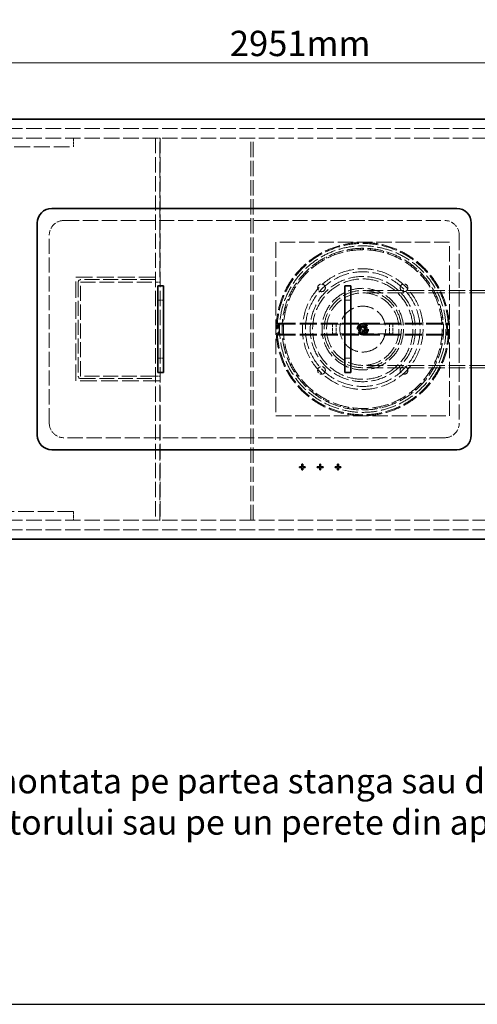
# Model space of a CAD drawing. Units: millimetres. Extents: x 150 to 6150, y 150 to 4494.
# Drawn here: x 1435 to 2384, y 150 to 2190 of the extents above; entities that cross this region are included whole.
import ezdxf

# ---------------------------------------------------------------- set-up
doc = ezdxf.new("R2010")
doc.units = ezdxf.units.MM
doc.header["$LTSCALE"] = 15
doc.linetypes.add('DASHED', pattern=[0.2068, 0.1655, -0.0413])
doc.layers.add('Dimension (ISO)', color=5, linetype='Continuous', lineweight=9, true_color=0x0000ff)
doc.layers.add('Hidden (ISO)', color=1, linetype='DASHED', lineweight=18, true_color=0xff0000)
doc.layers.add('Symbol (ISO)', color=7, linetype='Continuous', lineweight=9)
doc.layers.add('Visible (ISO)', color=7, linetype='Continuous', lineweight=35)
doc.styles.add('Note Text (ISO)', font='tahoma.ttf')
doc.dimstyles.new('Default (ISO)', dxfattribs={"dimscale": 15, "dimtxt": 3.5, "dimasz": 2.5, "dimexe": 3.175, "dimexo": 0, "dimgap": 0.762, "dimtad": 1, "dimdec": 1, "dimrnd": 1e-08, "dimtxsty": 'Note Text (ISO)', "dimcen": 0.09, "dimdle": 10, "dimclrd": 256, "dimclre": 256, "dimclrt": 256, "dimadec": 1, "dimazin": 2, "dimtfac": 1.001486, "dimtmove": 0, "dimatfit": 3, "dimfxl": 0, "dimtolj": 1, "dimtzin": 0, "dimlwd": -1, "dimlwe": -1, "dimarcsym": 0})
doc.dimstyles.new('Default - Method 1b (ISO)$7', dxfattribs={"dimscale": 15, "dimtxt": 3.5, "dimasz": 2.5, "dimexe": 3.175, "dimexo": 0, "dimgap": 0.762, "dimtad": 1, "dimtoh": 1, "dimrnd": 1e-08, "dimtxsty": 'Note Text (ISO)', "dimcen": 0.09, "dimdle": 10, "dimclrd": 256, "dimclre": 256, "dimclrt": 256, "dimazin": 2, "dimtfac": 1, "dimtmove": 0, "dimatfit": 3, "dimfxl": 0, "dimtolj": 1, "dimlwd": -1, "dimlwe": -1, "dimarcsym": 0})

# ---------------------------------------------------------------- blocks, each defined once
blk = doc.blocks.new('*D25')
at = {"layer": 'Defpoints', "color": 0, "transparency": 16777216}
for p in [(3482.1, 2101.3), (530.7, 1627.2), (3482.1, 1587.2)]:
    blk.add_point(p, dxfattribs=at)
at = {"layer": 'Dimension (ISO)', "transparency": 16777216}
for p, q in [((530.7, 1627.2), (530.7, 2148.9)), ((3482.1, 1587.2), (3482.1, 2148.9)), ((568.2, 2101.3), (3444.6, 2101.3))]:
    blk.add_line(p, q, dxfattribs=at)
for points in [[(568.2, 2107.5), (568.2, 2095), (530.7, 2101.3)], [(3444.6, 2107.5), (3444.6, 2095), (3482.1, 2101.3)]]:
    blk.add_solid(points, dxfattribs=at)
at = {"layer": 'Dimension (ISO)', "transparency": 16777216, "insert": (1871.1, 2167.4), "char_height": 52.5, "attachment_point": 1, "style": 'Note Text (ISO)'}
blk.add_mtext('\\A1;2951mm', dxfattribs=at)

msp = doc.modelspace()

# ---------------------------------------------------------------- linework, layer by layer
msp.add_lwpolyline([(6150, 150), (6150, 4305), (150, 4305), (150, 150), (6150, 150)])
at = {"layer": 'Hidden (ISO)', "ltscale": 12.964988}
for p, q in [((1046.73, 1965.18), (2896.73, 1965.18)), ((1046.73, 1945.18), (2896.73, 1945.18)), ((1046.73, 1153.18), (2896.73, 1153.18)), ((1046.73, 1133.18), (2896.73, 1133.18))]:
    msp.add_line(p, q, dxfattribs=at)
at = {"layer": 'Hidden (ISO)', "ltscale": 2.284431}
for p, q in [((1546.73, 1945.18), (1546.73, 1927.18)), ((1546.73, 1171.18), (1546.73, 1153.18))]:
    msp.add_line(p, q, dxfattribs=at)
at = {"layer": 'Hidden (ISO)', "ltscale": 1.269084}
for p, q in [((1726.73, 1945.18), (1716.73, 1945.18)), ((1726.73, 1646.68), (1716.73, 1646.68)), ((1726.73, 1451.68), (1716.73, 1451.68)), ((1726.73, 1153.18), (1716.73, 1153.18))]:
    msp.add_line(p, q, dxfattribs=at)
at = {"layer": 'Hidden (ISO)', "ltscale": 12.765958}
for p, q in [((1716.73, 1945.18), (1716.73, 1153.18)), ((1726.73, 1945.18), (1726.73, 1153.18)), ((1914.73, 1153.18), (1914.73, 1945.18)), ((1919.73, 1153.18), (1919.73, 1945.18))]:
    msp.add_line(p, q, dxfattribs=at)
at = {"layer": 'Hidden (ISO)', "ltscale": 13.286359}
for p, q in [((1726.17, 1656.68), (1726.17, 1945.18)), ((1726.17, 1153.18), (1726.17, 1441.68))]:
    msp.add_line(p, q, dxfattribs=at)
at = {"layer": 'Hidden (ISO)', "ltscale": 13.187973}
for p, q in [((1096.73, 1927.18), (1546.73, 1927.18)), ((1546.73, 1171.18), (1096.73, 1171.18))]:
    msp.add_line(p, q, dxfattribs=at)
at = {"layer": 'Hidden (ISO)', "ltscale": 12.73372}
for p, q in [((1526.73, 1774.18), (2316.73, 1774.18)), ((2316.73, 1324.18), (1526.73, 1324.18))]:
    msp.add_line(p, q, dxfattribs=at)
at = {"layer": 'Hidden (ISO)', "ltscale": 12.572534}
for p, q in [((1496.73, 1354.18), (1496.73, 1744.18)), ((2346.73, 1744.18), (2346.73, 1354.18))]:
    msp.add_line(p, q, dxfattribs=at)
at = {"layer": 'Hidden (ISO)', "ltscale": 12.894906}
for p, q in [((1966.73, 1729.18), (1966.73, 1369.18)), ((2326.73, 1729.18), (1966.73, 1729.18)), ((2326.73, 1369.18), (2326.73, 1729.18)), ((1966.73, 1369.18), (2326.73, 1369.18))]:
    msp.add_line(p, q, dxfattribs=at)
at = {"layer": 'Hidden (ISO)', "ltscale": 0.380655}
for p, q in [((2124.6, 1712.18), (2124.2, 1715.16)), ((2141.66, 1716.6), (2141.75, 1713.6)), ((2146.83, 1713.68), (2146.83, 1716.68)), ((2148.19, 1716.67), (2148.17, 1713.67)), ((2162.71, 1715.91), (2162.42, 1712.93)), ((2172.5, 1711.65), (2172.97, 1714.61)), ((2062.12, 1693.74), (2063.64, 1691.15)), ((2072.56, 1696.01), (2071.2, 1698.69)), ((2087.24, 1705.76), (2088.3, 1702.95)), ((2097.9, 1706.27), (2097.01, 1709.13)), ((2114, 1713.45), (2114.58, 1710.51)), ((2190.11, 1710.96), (2189.33, 1708.07)), ((2199.05, 1705.14), (2200.01, 1707.98)), ((2216.31, 1701.54), (2215.06, 1698.82)), ((2224.16, 1694.31), (2225.58, 1696.96)), ((2039.34, 1677.73), (2041.27, 1675.43)), ((2049.26, 1681.69), (2047.48, 1684.11)), ((2240.58, 1687.91), (2238.9, 1685.43)), ((2247.14, 1679.48), (2248.97, 1681.86)), ((2019.53, 1658.16), (2021.81, 1656.21)), ((2028.66, 1663.72), (2026.5, 1665.8)), ((2262.27, 1670.45), (2260.2, 1668.28)), ((2267.33, 1661.05), (2269.53, 1663.09)), ((2003.24, 1635.59), (2005.81, 1634.04)), ((2011.31, 1642.57), (2008.84, 1644.28)), ((2280.76, 1649.64), (2278.36, 1647.84)), ((2284.2, 1639.53), (2286.71, 1641.17)), ((1997.71, 1618.85), (1995, 1620.12)), ((2295.55, 1626.05), (2292.88, 1624.67)), ((2297.26, 1615.51), (2300.01, 1616.72)), ((1988.23, 1593.21), (1985.34, 1594.01)), ((1990.91, 1610.63), (1993.7, 1609.52)), ((2306.23, 1600.33), (2303.37, 1599.42)), ((1982.88, 1583.96), (1985.82, 1583.34)), ((2306.17, 1589.65), (2309.08, 1590.39)), ((2312.5, 1573.2), (2309.53, 1572.77)), ((1979.38, 1556.34), (1982.38, 1556.21)), ((1979.7, 1561.75), (1982.69, 1561.53)), ((1983.13, 1566.34), (1980.14, 1566.66)), ((2310.67, 1562.68), (2313.66, 1562.93)), ((2310.87, 1560.09), (2313.86, 1560.29)), ((1982.54, 1539.01), (1979.55, 1538.82)), ((1982.7, 1536.78), (1979.71, 1536.55)), ((2310.65, 1535.34), (2313.64, 1535.09)), ((2313.64, 1535.09), (2310.65, 1535.34)), ((2314.19, 1545.41), (2311.19, 1545.48)), ((1980.51, 1528.52), (1983.49, 1528.89)), ((1986.5, 1511.95), (1983.58, 1511.27)), ((2311.25, 1517.73), (2308.3, 1518.29)), ((1986.23, 1501.27), (1989.1, 1502.13)), ((2303.77, 1490.91), (2300.95, 1491.95)), ((2306.09, 1508.38), (2309, 1507.63)), ((1994.88, 1485.92), (1992.11, 1484.77)), ((1996.38, 1475.35), (1999.07, 1476.67)), ((2297.13, 1482.54), (2299.87, 1481.33)), ((2007.45, 1461.64), (2004.92, 1460.04)), ((2010.69, 1451.46), (2013.12, 1453.21)), ((2284.01, 1458.55), (2286.52, 1456.9)), ((2291.95, 1465.7), (2289.34, 1467.2)), ((2023.88, 1439.78), (2021.64, 1437.78)), ((2028.75, 1430.28), (2030.86, 1432.41)), ((2267.1, 1437.06), (2269.3, 1435.02)), ((2276.11, 1442.8), (2273.79, 1444.7)), ((2043.7, 1420.94), (2041.82, 1418.6)), ((2050.08, 1412.38), (2051.81, 1414.83)), ((2234.25, 1406.37), (2232.69, 1408.92)), ((2246.87, 1418.67), (2248.7, 1416.29)), ((2256.7, 1422.84), (2254.73, 1425.1)), ((2066.36, 1405.65), (2064.9, 1403.03)), ((2074.07, 1398.26), (2075.37, 1400.96)), ((2091.25, 1394.32), (2090.24, 1391.49)), ((2100.08, 1388.31), (2100.91, 1391.19)), ((2182.79, 1385.61), (2182.15, 1388.54)), ((2198.73, 1393.12), (2199.68, 1390.27)), ((2209.39, 1393.84), (2208.27, 1396.62)), ((2223.87, 1403.89), (2225.27, 1401.24)), ((2117.67, 1387.27), (2117.14, 1384.31)), ((2127.37, 1382.8), (2127.72, 1385.78)), ((2144.89, 1384.69), (2144.86, 1381.69)), ((2155.2, 1381.89), (2155.05, 1384.89)), ((2172.16, 1386.66), (2172.63, 1383.69))]:
    msp.add_line(p, q, dxfattribs=at)
at = {"layer": 'Hidden (ISO)', "ltscale": 0.012592}
for p, q in [((2146.73, 1716.68), (2146.83, 1716.68)), ((2146.73, 1713.68), (2146.83, 1713.68))]:
    msp.add_line(p, q, dxfattribs=at)
at = {"layer": 'Hidden (ISO)', "ltscale": 13.862024}
msp.add_line((1551.73, 1441.68), (1551.73, 1656.68), dxfattribs=at)
at = {"layer": 'Hidden (ISO)', "ltscale": 14.059096}
for p, q in [((1551.73, 1656.68), (1726.17, 1656.68)), ((1726.17, 1441.68), (1551.73, 1441.68))]:
    msp.add_line(p, q, dxfattribs=at)
at = {"layer": 'Hidden (ISO)', "ltscale": 12.559639}
for p, q in [((1556.73, 1646.58), (1556.73, 1451.78)), ((1561.73, 1451.78), (1561.73, 1646.58))]:
    msp.add_line(p, q, dxfattribs=at)
at = {"layer": 'Hidden (ISO)', "ltscale": 12.483881}
for p, q in [((1716.73, 1651.68), (1561.83, 1651.68)), ((1561.83, 1646.68), (1716.73, 1646.68)), ((1716.73, 1451.68), (1561.83, 1451.68)), ((1561.83, 1446.68), (1716.73, 1446.68))]:
    msp.add_line(p, q, dxfattribs=at)
at = {"layer": 'Hidden (ISO)', "ltscale": 13.700838}
for p, q in [((2486.73, 1629.18), (2146.73, 1629.18)), ((2486.73, 1624.28), (2146.73, 1624.28)), ((2486.73, 1474.08), (2146.73, 1474.08)), ((2486.73, 1469.18), (2146.73, 1469.18))]:
    msp.add_line(p, q, dxfattribs=at)
at = {"layer": 'Hidden (ISO)', "ltscale": 1.52292}
for p, q in [((1733.73, 1609.18), (1721.73, 1609.18)), ((2109.73, 1609.18), (2121.73, 1609.18)), ((1733.73, 1489.18), (1721.73, 1489.18)), ((2109.73, 1489.18), (2121.73, 1489.18))]:
    msp.add_line(p, q, dxfattribs=at)
at = {"layer": 'Hidden (ISO)', "ltscale": 14.106942}
for p, q in [((1972.36, 1561.68), (2146.73, 1561.68)), ((1972.36, 1559.38), (2146.73, 1559.38)), ((2146.73, 1561.68), (2321.1, 1561.68)), ((2146.73, 1559.38), (2321.1, 1559.38)), ((1972.36, 1538.98), (2146.73, 1538.98)), ((1972.36, 1536.68), (2146.73, 1536.68)), ((2146.73, 1538.98), (2321.1, 1538.98)), ((2146.73, 1536.68), (2321.1, 1536.68))]:
    msp.add_line(p, q, dxfattribs=at)
at = {"layer": 'Hidden (ISO)', "ltscale": 2.538267}
for p, q in [((2084.23, 1559.18), (2084.23, 1539.18)), ((2091.33, 1559.18), (2091.33, 1539.18)), ((2202.13, 1559.18), (2202.13, 1539.18)), ((2209.23, 1559.18), (2209.23, 1539.18))]:
    msp.add_line(p, q, dxfattribs=at)
at = {"layer": 'Hidden (ISO)', "ltscale": 12.659545}
for p, q in [((2084.23, 1559.18), (2209.23, 1559.18)), ((2209.23, 1539.18), (2084.23, 1539.18))]:
    msp.add_line(p, q, dxfattribs=at)
at = {"layer": 'Hidden (ISO)', "ltscale": 1.776757}
for p, q in [((2139.73, 1556.18), (2153.73, 1556.18)), ((2139.73, 1542.18), (2139.73, 1556.18)), ((2153.73, 1556.18), (2153.73, 1542.18)), ((2153.73, 1542.18), (2139.73, 1542.18))]:
    msp.add_line(p, q, dxfattribs=at)
at = {"layer": 'Hidden (ISO)', "ltscale": 4.993496}
msp.add_line((2146.73, 1536.68), (2146.73, 1561.68), dxfattribs=at)
at = {"layer": 'Hidden (ISO)', "ltscale": 12.985076}
msp.add_circle((2146.73, 1549.18), 179.5, dxfattribs=at)
at = {"layer": 'Hidden (ISO)', "ltscale": 12.840396}
msp.add_circle((2146.73, 1549.18), 177.5, dxfattribs=at)
at = {"layer": 'Hidden (ISO)', "ltscale": 12.940868}
msp.add_circle((2146.73, 1549.18), 172.5, dxfattribs=at)
at = {"layer": 'Hidden (ISO)', "ltscale": 13.325837}
msp.add_circle((2146.73, 1549.18), 125, dxfattribs=at)
at = {"layer": 'Hidden (ISO)', "ltscale": 13.36848}
msp.add_circle((2146.73, 1549.18), 118.8, dxfattribs=at)
at = {"layer": 'Hidden (ISO)', "ltscale": 12.987204}
msp.add_circle((2146.73, 1549.18), 109, dxfattribs=at)
at = {"layer": 'Hidden (ISO)', "ltscale": 13.165927}
for radius in [104, 84.5]:
    msp.add_circle((2146.73, 1549.18), radius, dxfattribs=at)
at = {"layer": 'Hidden (ISO)', "ltscale": 6.379513}
for centre in [(2061.17, 1634.74), (2232.29, 1634.74), (2061.17, 1463.62), (2232.29, 1463.62)]:
    msp.add_circle(centre, 8, dxfattribs=at)
at = {"layer": 'Hidden (ISO)', "ltscale": 13.503514}
msp.add_circle((2146.73, 1549.18), 80, dxfattribs=at)
at = {"layer": 'Hidden (ISO)', "ltscale": 12.676424}
msp.add_circle((2146.73, 1549.18), 75.1, dxfattribs=at)
at = {"layer": 'Hidden (ISO)', "ltscale": 13.744649}
msp.add_circle((2146.73, 1549.18), 47.5, dxfattribs=at)
at = {"layer": 'Hidden (ISO)', "ltscale": 12.094771}
msp.add_circle((2146.73, 1549.18), 11.94, dxfattribs=at)
at = {"layer": 'Hidden (ISO)', "ltscale": 10.828816}
msp.add_circle((2146.73, 1549.18), 10.69, dxfattribs=at)
at = {"layer": 'Hidden (ISO)', "ltscale": 10.352976}
msp.add_circle((2146.73, 1549.18), 10.22, dxfattribs=at)
at = {"layer": 'Hidden (ISO)', "ltscale": 7.428561}
msp.add_circle((2146.73, 1549.18), 9.32, dxfattribs=at)
at = {"layer": 'Hidden (ISO)', "ltscale": 5.183336}
msp.add_circle((2146.73, 1549.18), 6.5, dxfattribs=at)
at = {"layer": 'Hidden (ISO)', "ltscale": 4.505502}
msp.add_circle((2146.73, 1549.18), 5.65, dxfattribs=at)
at = {"layer": 'Hidden (ISO)', "ltscale": 3.189707}
msp.add_circle((2146.73, 1549.18), 4, dxfattribs=at)
at = {"layer": 'Hidden (ISO)', "ltscale": 3.189772}
msp.add_circle((2146.73, 1549.18), 4, dxfattribs=at)
at = {"layer": 'Hidden (ISO)', "ltscale": 2.650231}
msp.add_circle((2146.73, 1549.18), 3.32, dxfattribs=at)
at = {"layer": 'Hidden (ISO)', "ltscale": 5.980787}
for centre, start, end in [((1526.73, 1744.18), 90, 180), ((2316.73, 1744.18), 0, 90), ((1526.73, 1354.18), 180, 270), ((2316.73, 1354.18), 270, 0)]:
    msp.add_arc(centre, 30, start, end, dxfattribs=at)
at = {"layer": 'Hidden (ISO)', "ltscale": 13.030946}
msp.add_arc((2146.73, 1549.18), 167.5, 90, 89.5, dxfattribs=at)
at = {"layer": 'Hidden (ISO)', "ltscale": 0.185418}
msp.add_arc((2146.73, 1549.18), 167.5, 89.5, 90, dxfattribs=at)
at = {"layer": 'Hidden (ISO)', "ltscale": 13.309458}
msp.add_arc((2146.73, 1549.18), 164.5, 90, 89.5, dxfattribs=at)
at = {"layer": 'Hidden (ISO)', "ltscale": 1.016651}
for centre, start, end in [((1561.83, 1646.58), 90, 180), ((1561.83, 1451.78), 180, 270)]:
    msp.add_arc(centre, 5.1, start, end, dxfattribs=at)
at = {"layer": 'Hidden (ISO)', "ltscale": 0.019836}
for centre, start, end in [((1561.83, 1646.58), 90, 180), ((1561.83, 1451.78), 180, 270)]:
    msp.add_arc(centre, 0.1, start, end, dxfattribs=at)
at = {"layer": 'Hidden (ISO)', "ltscale": 12.659545}
for centre in [(1972.36, 1549.18), (2321.1, 1549.18)]:
    msp.add_ellipse(centre, major_axis=(0, 12.5), ratio=0.0871557, dxfattribs=at)
at = {"layer": 'Hidden (ISO)', "ltscale": 10.330189}
for centre in [(1972.36, 1549.18), (2321.1, 1549.18)]:
    msp.add_ellipse(centre, major_axis=(0, 10.2), ratio=0.0871557, dxfattribs=at)
at = {"layer": 'Hidden (ISO)', "ltscale": 0.967086}
for points in [[(2140.23, 1552.93), (2143.48, 1554.81), (2146.73, 1556.68)], [(2140.23, 1545.43), (2140.23, 1549.18), (2140.23, 1552.93)], [(2146.73, 1556.68), (2149.98, 1554.81), (2153.23, 1552.93)], [(2153.23, 1552.93), (2153.23, 1549.18), (2153.23, 1545.43)], [(2146.73, 1541.67), (2143.48, 1543.55), (2140.23, 1545.43)], [(2153.23, 1545.43), (2149.98, 1543.55), (2146.73, 1541.67)]]:
    msp.add_rational_spline(points, [1, 1.15470053838, 1], degree=2, dxfattribs=at)
at = {"layer": 'Visible (ISO)'}
for p, q in [((1046.73, 1984.18), (2896.73, 1984.18)), ((1501.73, 1799.18), (2341.73, 1799.18)), ((1471.73, 1329.18), (1471.73, 1769.18)), ((2371.73, 1769.18), (2371.73, 1329.18)), ((1733.73, 1639.18), (1721.73, 1639.18)), ((1721.73, 1609.18), (1721.73, 1639.18)), ((1733.73, 1639.18), (1733.73, 1609.18)), ((2109.73, 1639.18), (2121.73, 1639.18)), ((2109.73, 1609.18), (2109.73, 1639.18)), ((2121.73, 1639.18), (2121.73, 1609.18)), ((1721.73, 1609.18), (1721.73, 1489.18)), ((1733.73, 1489.18), (1733.73, 1609.18)), ((2109.73, 1609.18), (2109.73, 1489.18)), ((2121.73, 1489.18), (2121.73, 1609.18)), ((1721.73, 1459.18), (1721.73, 1489.18)), ((1733.73, 1489.18), (1733.73, 1459.18)), ((2109.73, 1459.18), (2109.73, 1489.18)), ((2121.73, 1489.18), (2121.73, 1459.18)), ((1733.73, 1459.18), (1721.73, 1459.18)), ((2109.73, 1459.18), (2121.73, 1459.18)), ((2341.73, 1299.18), (1501.73, 1299.18)), ((2020.57, 1269.07), (2022.25, 1269.07)), ((2020.57, 1263.99), (2020.57, 1269.07)), ((2022.25, 1269.07), (2022.25, 1263.99)), ((2057.57, 1269.07), (2059.25, 1269.07)), ((2057.57, 1263.99), (2057.57, 1269.07)), ((2059.25, 1269.07), (2059.25, 1263.99)), ((2094.57, 1269.07), (2096.25, 1269.07)), ((2094.57, 1263.99), (2094.57, 1269.07)), ((2096.25, 1269.07), (2096.25, 1263.99)), ((2015.49, 1263.99), (2020.57, 1263.99)), ((2015.49, 1262.37), (2015.49, 1263.99)), ((2020.57, 1262.37), (2015.49, 1262.37)), ((2020.57, 1257.29), (2020.57, 1262.37)), ((2022.25, 1257.29), (2020.57, 1257.29)), ((2022.25, 1263.99), (2027.33, 1263.99)), ((2022.25, 1262.37), (2022.25, 1257.29)), ((2027.33, 1262.37), (2022.25, 1262.37)), ((2027.33, 1263.99), (2027.33, 1262.37)), ((2052.49, 1263.99), (2057.57, 1263.99)), ((2052.49, 1262.37), (2052.49, 1263.99)), ((2057.57, 1262.37), (2052.49, 1262.37)), ((2057.57, 1257.29), (2057.57, 1262.37)), ((2059.25, 1257.29), (2057.57, 1257.29)), ((2059.25, 1263.99), (2064.33, 1263.99)), ((2059.25, 1262.37), (2059.25, 1257.29)), ((2064.33, 1262.37), (2059.25, 1262.37)), ((2064.33, 1263.99), (2064.33, 1262.37)), ((2089.49, 1263.99), (2094.57, 1263.99)), ((2089.49, 1262.37), (2089.49, 1263.99)), ((2094.57, 1262.37), (2089.49, 1262.37)), ((2094.57, 1257.29), (2094.57, 1262.37)), ((2096.25, 1257.29), (2094.57, 1257.29)), ((2096.25, 1263.99), (2101.33, 1263.99)), ((2096.25, 1262.37), (2096.25, 1257.29)), ((2101.33, 1262.37), (2096.25, 1262.37)), ((2101.33, 1263.99), (2101.33, 1262.37)), ((2896.73, 1114.18), (1046.73, 1114.18))]:
    msp.add_line(p, q, dxfattribs=at)
for centre, start, end in [((1501.73, 1769.18), 90, 180), ((2341.73, 1769.18), 0, 90), ((1501.73, 1329.18), 180, 270), ((2341.73, 1329.18), 270, 0)]:
    msp.add_arc(centre, 30, start, end, dxfattribs=at)

# ---------------------------------------------------------------- texts
at = {"layer": 'Symbol (ISO)', "insert": (2670.16, 638.42), "char_height": 51.3, "width": 2251.9203, "attachment_point": 3, "style": 'Note Text (ISO)'}
msp.add_mtext('unitate de control (montata pe partea stanga sau dreapta a separatorului sau pe un perete din apropiere)', dxfattribs=at)

# ---------------------------------------------------------------- dimensions: what is measured, and where the dimension line sits
at = {"layer": 'Dimension (ISO)'}
dim = msp.add_linear_dim(base=(3482.11, 2101.27), p1=(530.73, 1627.18), p2=(3482.11, 1587.18), angle=180, text='<>mm', dimstyle='Default (ISO)', override={"dimgap": 0.762, "dimdec": 0, "dimtol": 0, "dimlim": 0, "dimtp": 0, "dimtm": 0, "dimtdec": 2, "dimtofl": 0, "dimatfit": 1}, dxfattribs=at)
dim.commit()
dim.dimension.update_dxf_attribs({"geometry": '*D25', "text_midpoint": (2006.42, 2101.27), "dimtype": 160})

# ---------------------------------------------------------------- leaders
at = {"layer": 'Symbol (ISO)', "annotation_type": 0, "has_hookline": 1, "hookline_direction": 1, "text_width": 1846.87}
msp.add_leader([(2776.73, 959.18), (2719.09, 612.17), (2681.59, 612.17)], dimstyle='Default - Method 1b (ISO)$7', override={"dimtad": 0}, dxfattribs=at)

doc.saveas('drawing.dxf')
